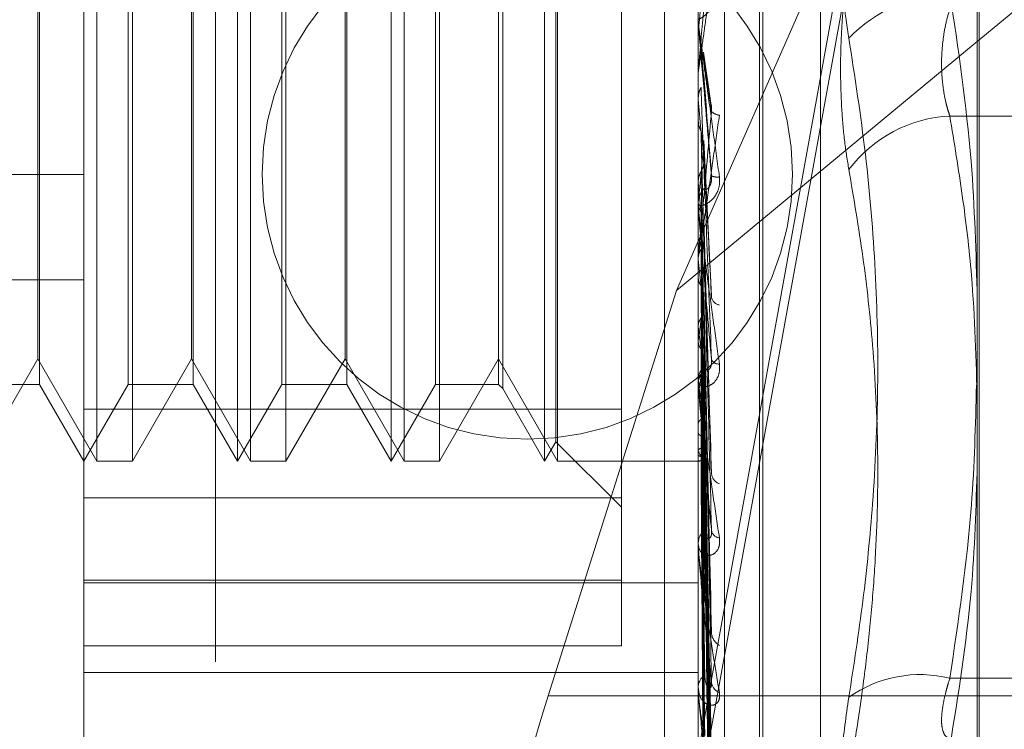
# Model space of a CAD drawing. Units: inches. Extents: x 0 to 23.4, y 0 to 16.5.
# Drawn here: x 11.6 to 11.7, y 9.8 to 9.9 of the extents above; entities that cross this region are included whole.
import ezdxf

# ---------------------------------------------------------------- set-up
doc = ezdxf.new("R2010")
doc.units = ezdxf.units.IN
doc.header["$MEASUREMENT"] = 0
doc.linetypes.add('HIDDEN', pattern=[0.07500000000000001, 0.05, -0.025])

msp = doc.modelspace()

# ---------------------------------------------------------------- linework, layer by layer
at = {"color": 7, "linetype": 'HIDDEN', "lineweight": 0}
for p, q in [((11.660686419, 5.4702532909), (11.660686419, 10.4198059123)), ((11.6711030857, 10.1156129349), (11.6711030857, 9.7222796016)), ((11.6845435476, 9.815551104), (11.6845435476, 9.9431702529)), ((11.651912587, 9.9396819571), (11.651912587, 9.8120628083)), ((11.6736665608, 9.8110030565), (11.6736665608, 9.9386222053)), ((11.6462966553, 9.8107381185), (11.6462966553, 9.9383572674)), ((11.6725433744, 9.9383572674), (11.6725433744, 9.8107381185)), ((11.6751680463, 9.8238865133), (11.6751680463, 9.9122332354)), ((11.6752987352, 9.8236593011), (11.6752987352, 9.9120060232)), ((11.67776512, 9.825432175), (11.67776512, 9.9104603615)), ((11.6643669219, 9.7906625664), (11.685581574, 9.9078036588)), ((11.685581574, 9.9057286979), (11.6643669219, 9.7885876055)), ((11.6692625345, 9.8504805579), (11.6692625345, 9.8892001492)), ((11.6468513137, 9.8482612289), (11.6468513137, 9.8876313076)), ((11.652858335, 9.8482612289), (11.652858335, 9.8876313076)), ((11.6534129935, 9.8482612289), (11.6534129935, 9.8876313076)), ((11.6594200148, 9.8482612289), (11.6594200148, 9.8876313076)), ((11.6599746733, 9.8482612289), (11.6599746733, 9.8876313076)), ((11.6659816946, 9.8482612289), (11.6659816946, 9.8876313076)), ((11.6665363531, 9.8482612289), (11.6665363531, 9.8876313076)), ((11.6664620429, 9.8490932166), (11.6664620429, 9.88679932)), ((11.6716192213, 9.8555587673), (11.6844697524, 9.8848382211)), ((11.6444024615, 9.8843504677), (11.6444024615, 9.8515848389)), ((11.6481908491, 9.8515420688), (11.6481908491, 9.8843504677)), ((11.6509641413, 9.8843504677), (11.6509641413, 9.8515848389)), ((11.6547525288, 9.8515420688), (11.6547525288, 9.8843504677)), ((11.657525821, 9.8843504677), (11.657525821, 9.8515848389)), ((11.6613142086, 9.8515420688), (11.6613142086, 9.8843504677)), ((11.6640131907, 9.8843504677), (11.6640131907, 9.8515848389)), ((11.6641890104, 9.8845262874), (11.6641890104, 9.8514094777)), ((11.6483666687, 9.8693668322), (11.6483666687, 9.8482612289)), ((11.6549283485, 9.8693668322), (11.6549283485, 9.8482612289)), ((11.6614900283, 9.8693668322), (11.6614900283, 9.8482612289)), ((11.6725471198, 9.8665684059), (11.6727804665, 9.8692422429)), ((11.6443281513, 9.8526314743), (11.6443281513, 9.869051455)), ((11.6508898311, 9.8526314743), (11.6508898311, 9.869051455)), ((11.6574515109, 9.8526314743), (11.6574515109, 9.869051455)), ((11.6725433744, 9.8670321339), (11.6725433744, 9.8671385227)), ((11.6725433744, 9.8665257043), (11.6725443112, 9.8665256635)), ((11.6725471198, 9.8665684059), (11.6725443112, 9.8665256635)), ((11.6725471198, 9.8649821077), (11.6725471198, 9.8665684059)), ((11.6844697524, 9.8662081867), (11.6716192213, 9.8555587673)), ((11.6730839827, 9.8635626923), (11.6727700016, 9.8657519186)), ((11.6725433744, 9.8648965482), (11.6725433744, 9.8647904322)), ((11.6725433744, 9.8637778326), (11.6725443112, 9.8637778726)), ((11.6725471198, 9.8637360035), (11.6725443112, 9.8637778726)), ((11.6725471198, 9.8590812451), (11.6725471198, 9.8637360035)), ((11.6725471198, 9.8628770248), (11.6725443112, 9.8628356312)), ((11.6725471198, 9.8624024243), (11.6725471198, 9.8628770248)), ((11.6832970154, 9.8630174772), (11.7040394374, 9.8630174772)), ((11.6731182856, 9.8553154484), (11.6727831688, 9.8619737384)), ((11.5970840568, 9.8605145597), (11.6462966553, 9.8605145597)), ((11.6725471198, 9.8601728779), (11.6725443112, 9.8602122644)), ((11.6725433744, 9.859165083), (11.6725433744, 9.859269133)), ((11.6725471198, 9.8593688594), (11.6725443112, 9.8593303107)), ((11.6725471198, 9.851536522), (11.6725471198, 9.8592597667)), ((11.6725471198, 9.8576139007), (11.6725471198, 9.8592597667)), ((11.6730981395, 9.8479624552), (11.6727775167, 9.8585932244)), ((11.6725433744, 9.8570873427), (11.6725433744, 9.856984644)), ((11.6725471198, 9.8568907029), (11.6725443112, 9.8569261834)), ((11.6725471198, 9.8561707039), (11.6725443112, 9.8561363933)), ((11.5970840568, 9.8560161072), (11.6462966553, 9.8560161072)), ((11.6716192213, 9.8555587673), (11.6661339683, 9.8382307441)), ((11.6730990512, 9.8411364738), (11.6727780168, 9.8554813213)), ((11.6725471198, 9.8540081049), (11.6725443112, 9.8540383968)), ((11.6725471198, 9.853398148), (11.6725443112, 9.8533693155)), ((11.6730996081, 9.8352808455), (11.6727783152, 9.8528219377)), ((11.6418049889, 9.8482612289), (11.6443281513, 9.8526314743)), ((11.6443281513, 9.8526314743), (11.6468513137, 9.8482612289)), ((11.6483666687, 9.8482612289), (11.6508898311, 9.8526314743)), ((11.6508898311, 9.8526314743), (11.6534129935, 9.8482612289)), ((11.6549283485, 9.8482612289), (11.6574515109, 9.8526314743)), ((11.6574515109, 9.8526314743), (11.6599746733, 9.8482612289)), ((11.6614900283, 9.8482612289), (11.6640131907, 9.8526314743)), ((11.6640131907, 9.8526314743), (11.6665363531, 9.8482612289)), ((11.6731016074, 9.8332298569), (11.6727794219, 9.8521450402)), ((11.6416291693, 9.8515420688), (11.6444024615, 9.8515420688)), ((11.6444024615, 9.8515848389), (11.6444024615, 9.8515420688)), ((11.6444024615, 9.8515420688), (11.6462966553, 9.8482612289)), ((11.6462966553, 9.8482612289), (11.6481908491, 9.8515420688)), ((11.6481908491, 9.8515420688), (11.6509641413, 9.8515420688)), ((11.6509641413, 9.8515848389), (11.6509641413, 9.8515420688)), ((11.6509641413, 9.8515420688), (11.652858335, 9.8482612289)), ((11.652858335, 9.8482612289), (11.6547525288, 9.8515420688)), ((11.6547525288, 9.8515420688), (11.657525821, 9.8515420688)), ((11.657525821, 9.8515848389), (11.657525821, 9.8515420688)), ((11.657525821, 9.8515420688), (11.6594200148, 9.8482612289)), ((11.6594200148, 9.8482612289), (11.6613142086, 9.8515420688)), ((11.6613142086, 9.8515420688), (11.6640131907, 9.8515420688)), ((11.6640131907, 9.8515848389), (11.6640131907, 9.8515420688)), ((11.6640131907, 9.8515420688), (11.6641890104, 9.8513662491)), ((11.6725433744, 9.851615407), (11.6725433744, 9.8517133577)), ((11.6725471198, 9.8516292683), (11.6725443112, 9.8516532771)), ((11.6725471198, 9.8445848898), (11.6725471198, 9.8517039914)), ((11.6641890104, 9.8514094777), (11.6641890104, 9.8513662491)), ((11.6641890104, 9.8513662491), (11.6659816946, 9.8482612289)), ((11.6725471198, 9.851151399), (11.6725443112, 9.8511290868)), ((11.6730999715, 9.8306088068), (11.6727785246, 9.8507103348)), ((11.6462966553, 9.8504805579), (11.6692625345, 9.8504805579)), ((11.6692625345, 9.8504805579), (11.6692625345, 9.8431687263)), ((11.6725471198, 9.8498401707), (11.6725443112, 9.8498570284)), ((11.6731012909, 9.8290879008), (11.6727792491, 9.8502086551)), ((11.6725433744, 9.849670607), (11.6725433744, 9.8495750374)), ((11.6725471198, 9.8495116604), (11.6725443112, 9.8494966749)), ((11.6659816946, 9.8482612289), (11.6664620429, 9.8490932166)), ((11.6664620429, 9.8490932166), (11.6692625345, 9.846292725)), ((11.6731002719, 9.8272861234), (11.67277869, 9.8492224395)), ((11.6725471198, 9.8487054746), (11.6725443112, 9.848714572)), ((11.6731010227, 9.8263510561), (11.6727791023, 9.8489140181)), ((11.6468513137, 9.8482612289), (11.6483666687, 9.8482612289)), ((11.6534129935, 9.8482612289), (11.6549283485, 9.8482612289)), ((11.6599746733, 9.8482612289), (11.6614900283, 9.8482612289)), ((11.6665363531, 9.8482612289), (11.6725433744, 9.8482612289)), ((11.6725433744, 9.8482611832), (11.672585784, 9.8482612746)), ((11.6725471198, 9.8485381965), (11.6725443112, 9.8485310793)), ((11.6725471198, 9.8482661909), (11.6725443112, 9.8482671992)), ((11.6731005322, 9.825433602), (11.6727788332, 9.8484118525)), ((11.6731007763, 9.8251181171), (11.6727789672, 9.8483077957)), ((11.6692625345, 9.8466923873), (11.6462966553, 9.8466923873)), ((11.6725433744, 9.8446559708), (11.6725433744, 9.844744282)), ((11.6725471198, 9.8384775987), (11.6725471198, 9.8447349157)), ((11.6462966553, 9.8431687263), (11.6692625345, 9.8431687263)), ((11.6692625345, 9.8431687263), (11.6692625345, 9.8403672363)), ((11.6462966553, 9.8430549615), (11.6725433744, 9.8430549615)), ((11.6725433744, 9.8429144014), (11.6725433744, 9.8428294151)), ((11.6692625345, 9.8403672363), (11.6462966553, 9.8403672363)), ((11.6462966553, 9.8392194389), (11.6725433744, 9.8392194389)), ((11.6832970154, 9.8389766337), (11.7040394374, 9.8389766337)), ((11.6725433744, 9.8385383067), (11.6725433744, 9.8386137866)), ((11.6725471198, 9.833435382), (11.6725471198, 9.8386044203)), ((11.6844697524, 9.8382307441), (11.6661339683, 9.8382307441)), ((11.6725433744, 9.8370629127), (11.6725433744, 9.8369915812))]:
    msp.add_line(p, q, dxfattribs=at)
at = {"color": 7, "linetype": 'Continuous', "lineweight": 15}
for p, q in [((11.6844697524, 10.4198059123), (11.6844697524, 5.4702532909)), ((11.6965768711, 9.8762415296), (11.6844697524, 9.8662081867))]:
    msp.add_line(p, q, dxfattribs=at)
at = {"color": 8, "linetype": 'Continuous', "lineweight": 15}
msp.add_line((11.6958577041, 9.8382307441), (11.6844697524, 9.8382307441), dxfattribs=at)
at = {"color": 7, "linetype": 'HIDDEN', "lineweight": 0}
msp.add_circle((11.6652435378, 9.8605296016), 0.011333333333333, dxfattribs=at)
for centre, radius, start, end in [((11.6836503592, 9.8617358129), 0.0065675582354126, 93.0840822205, 135.3161301826), ((11.6735271088, 9.867032134), 0.0009837344112089, 180.0000019885, 185.0013159509), ((12.6117956193, 9.9478322053), 0.9430057873304571, 185.1163705426, 185.2729627374), ((11.6734697461, 9.8635218212), 0.0004645705155151, 219.8954563328, 267.4769409458), ((11.683581581, 9.8572664625), 0.0057580507120655, 92.8327385634, 143.0356508102), ((11.2622235101, 9.8992162412), 0.4122539005604648, 354.4532802679, 354.799583757), ((11.6733535375, 9.8610079727), 0.00059920348226, 246.3659006036, 279.1957597796), ((11.6734963614, 9.8592674097), 0.0009529885060817, 135.1211085027, 179.8963916566), ((12.0759282511, 9.8985465554), 0.4052022657776913, 185.4341985176, 185.772134598), ((11.6734836421, 9.859165086), 0.0009402676614994, 180.0001807393, 185.1156856766), ((11.8691123382, 9.8776223838), 0.1976554771917148, 186.0207118235, 186.6344532495), ((11.5574535434, 9.8682772989), 0.1160513699064712, 352.6337307754, 353.5946636458), ((11.6735408105, 9.8553783178), 0.0004505690732468, 198.4176830581, 258.2810762496), ((11.7632416135, 9.8651803919), 0.0913800370979607, 187.0226550138, 188.1322056093), ((11.6734163177, 9.8517068471), 0.0008729676060559, 132.989358297, 179.5726867104), ((11.6209983474, 9.8597152894), 0.0522552978959583, 350.5674977078, 352.2836243675), ((11.6734207928, 9.8527650831), 0.000350734703029, 208.7588008695, 274.6612541976), ((11.6733762129, 9.8516154178), 0.0008328384916055, 180.0007465547, 185.4358546563), ((11.7075439975, 9.8570307317), 0.0354112588489216, 188.7738737223, 190.9755794773), ((11.6735618484, 9.8490579937), 0.0010742177756923, 199.1573436791, 223.3314486823), ((11.6725738472, 9.8484982524), 0.0002335955919738, 263.4299715599, 332.1921281879), ((11.6736524552, 9.847793516), 0.0005459597283702, 189.0688824254, 248.1538501893), ((11.6732987775, 9.8447294533), 0.000755548566582, 129.2171032657, 178.8754146347), ((11.6735072281, 9.8453749931), 0.0004033067309588, 192.3937839872, 261.7411733918), ((11.6732202121, 9.8446559953), 0.0006768376450837, 180.002069833, 186.0303647441), ((11.6737815266, 9.8409654382), 0.0006704658558255, 184.7051715564, 240.2957314393), ((11.6731605798, 9.8385860035), 0.0006178303774574, 123.3336212031, 177.422610235), ((11.6820223813, 9.8338683758), 0.0052648827833689, 75.9894158978, 125.2891561592), ((11.6730379889, 9.8385383523), 0.0004946144501284, 180.0052821475, 187.0554787814), ((11.6736235917, 9.8388485258), 0.0005126269587828, 185.4946694762, 250.1227148158)]:
    msp.add_arc(centre, radius, start, end, dxfattribs=at)
msp.add_ellipse((11.6685103411, 9.8372837014), major_axis=(0.004109722096913515, 0.013101126090735), ratio=0.185799631, start_param=1.556786941717284, end_param=3.127583268514948, dxfattribs=at)
for points, knots in [([(11.67898084190772, 9.875163654622884), (11.67891737205583, 9.87477488531976), (11.67878862915505, 9.873986301664264), (11.67867366975592, 9.872667238195964), (11.67861905168559, 9.871275715609151), (11.67863213740531, 9.86987034321353), (11.67871144322836, 9.86847322939701), (11.67883243622997, 9.86729941034093), (11.67893979526014, 9.866615546359402), (11.67898084190772, 9.866354084200166)], [0, 0, 0, 0, 0.1495103293178501, 0.3032682906825189, 0.4528101939445509, 0.6068134906951035, 0.7543444163141062, 0.9060783414917084, 0.9999999999999999, 0.9999999999999999, 0.9999999999999999, 0.9999999999999999]), ([(11.67254337441769, 9.864896548171266), (11.67254370740285, 9.864896657786893), (11.67254442656185, 9.864896894527373), (11.67255142251876, 9.864938157658335), (11.67257575956943, 9.86509576396302), (11.67265514402196, 9.865640106875869), (11.67278884189198, 9.86658213079115), (11.67298162700683, 9.86795925050458), (11.67320310203519, 9.869558277228467), (11.67336700613957, 9.870754418177965), (11.67344929507273, 9.87135494714588)], [0, 0, 0, 0, 0.0132025401063535, 0.028513960675389, 0.0541642800104241, 0.133565611935904, 0.3075826695222662, 0.4871063898413869, 0.7424990169520459, 1, 1, 1, 1]), ([(11.67311332020298, 9.87138241804677), (11.67301093216628, 9.870211905549667), (11.67283914732593, 9.868248040347112), (11.67265296560796, 9.866143037468127), (11.67256894061717, 9.865210048510649), (11.67255256951794, 9.865034034127419), (11.67254784609806, 9.864985741758122), (11.67254734274455, 9.864983223249094), (11.67254711979358, 9.864982107722891)], [0, 0, 0, 0, 0.5273188798746725, 0.8847263069788589, 0.9590362595989791, 0.9800473728137398, 0.9911623590799269, 1, 1, 1, 1]), ([(11.67898084190772, 9.86072888190909), (11.67891737205583, 9.861117651212213), (11.67878862915505, 9.861906234867716), (11.67867366975592, 9.863225298335992), (11.67861905168559, 9.864616820922809), (11.67863213740529, 9.866022193318436), (11.67871144322836, 9.867419307134945), (11.67883243622995, 9.868593126191044), (11.67893979526013, 9.869276990172555), (11.67898084190771, 9.869538452331787)], [0, 0, 0, 0, 0.1495103293164782, 0.3032682906819476, 0.452810193943629, 0.6068134906950753, 0.7543444163145848, 0.9060783414915468, 0.9999999999999999, 0.9999999999999999, 0.9999999999999999, 0.9999999999999999]), ([(11.67344929507274, 9.868689578215825), (11.67345661398734, 9.868564937759816), (11.67346487552934, 9.868424244444096), (11.67341888747646, 9.868168791965843), (11.67336430274454, 9.86801302478049), (11.67323405595752, 9.867761389589282), (11.67304556367635, 9.867514122799816), (11.67278818208895, 9.867287871119066), (11.67258497548696, 9.86715400961294), (11.67255741996909, 9.867143751447447), (11.67254337441769, 9.86713852267289)], [0, 0, 0, 0, 0.1194461009565266, 0.1348299623689507, 0.2536738278719897, 0.2817546550342617, 0.4371652095547947, 0.6109336935286724, 0.8016857882182127, 0.9999999999999999, 0.9999999999999999, 0.9999999999999999, 0.9999999999999999]), ([(11.68329701536278, 9.868293859079639), (11.68365206181598, 9.865893913127218), (11.68429640452264, 9.86153846144787), (11.68441603901327, 9.857146773375023), (11.68446975237041, 9.855174998273476)], [0, 0, 0, 0, 0.5510211406541595, 1, 1, 1, 1]), ([(11.68329701536276, 9.863017477236003), (11.68326468189872, 9.863114771882268), (11.68319978922712, 9.863310040459751), (11.68309689273625, 9.863712121637365), (11.68300077315386, 9.864239424735986), (11.68294178840867, 9.864903644262576), (11.68294020373846, 9.865600438291343), (11.68299992247014, 9.866294802124193), (11.68311507370905, 9.866975512876687), (11.68323580914371, 9.867389041303895), (11.68329701536276, 9.867598677452326)], [0, 0, 0, 0, 0.0740116536067138, 0.148540036597939, 0.2854592925042988, 0.4261722876871202, 0.567588056595689, 0.7134191418809326, 0.8547192808083599, 1, 1, 1, 1]), ([(11.67254337441769, 9.867032133926726), (11.67254370740285, 9.867029051223366), (11.67254442656185, 9.867022393407394), (11.67255142251876, 9.866969646585273), (11.67257575956943, 9.866790115618949), (11.67265514402197, 9.866211390614204), (11.67278884189197, 9.865237850005483), (11.67298162700684, 9.8638322783925), (11.67320310203517, 9.862215448409213), (11.67336700613956, 9.861017770624404), (11.67344929507272, 9.860416470080091)], [0, 0, 0, 0, 0.0132025401082664, 0.0285139606781819, 0.0541642800174646, 0.133565611941448, 0.3075826695271509, 0.4871063898446987, 0.7424990169541977, 1, 1, 1, 1]), ([(11.67311332020297, 9.860459027784566), (11.67301093216628, 9.861627980931218), (11.67283914732594, 9.86358922988311), (11.67265296560797, 9.865722310408266), (11.67256894061717, 9.866690398243218), (11.67255256951795, 9.866880851865897), (11.67254784609806, 9.866936594993744), (11.67254734274455, 9.866943371724203), (11.67254711979359, 9.866946373349496)], [0, 0, 0, 0, 0.5273188798738929, 0.8847263069760871, 0.9590362595974803, 0.9800473728126966, 0.9911623590772666, 1, 1, 1, 1]), ([(11.6725433744177, 9.865996611913545), (11.67254337446361, 9.86600159585778), (11.67254337477467, 9.86603535956529), (11.67254339182761, 9.86618418022981), (11.67254347372337, 9.866348233683873), (11.67254358168469, 9.866483186506853), (11.67254359799625, 9.866503576129901)], [0, 0, 0, 0, 0.0294261414250246, 0.199347261046088, 0.8790317447312214, 1, 1, 1, 1]), ([(11.67898084190772, 9.838165820245225), (11.67919301972321, 9.839539768435667), (11.67961771332437, 9.842289853327639), (11.68005284017155, 9.846708740857004), (11.68026645570725, 9.851414735294645), (11.68015746940168, 9.856404615498299), (11.67974479459016, 9.861393521379785), (11.67923572562288, 9.864699051486742), (11.67898084190772, 9.866354084200166)], [0, 0, 0, 0, 0.1460701271531052, 0.292372923991383, 0.4678607677314165, 0.6439417425228389, 0.8217266081559524, 1, 1, 1, 1]), ([(11.6726638208311, 9.866054548335345), (11.67266838339569, 9.865995200224036), (11.67269119622374, 9.865698459601747), (11.67274306145137, 9.865043586248989), (11.67279161799753, 9.864460863415918), (11.67282107386094, 9.864107366193856)], [0, 0, 0, 0, 0.0895371415807711, 0.4476858070868632, 1, 1, 1, 1]), ([(11.67276728775177, 9.865751573373908), (11.67277425671344, 9.86570948341082), (11.67278797241874, 9.865626645599791), (11.67278294127763, 9.865542935077025), (11.67278046646365, 9.865501757942928)], [0, 0, 0, 0, 0.5081008607483992, 1, 1, 1, 1]), ([(11.67278046646365, 9.865501757942928), (11.67278958931362, 9.865434285340262), (11.6728352036269, 9.865096921857994), (11.67294483948991, 9.864322437605878), (11.67304821045316, 9.86364840216761), (11.67311332020299, 9.863223850848938)], [0, 0, 0, 0, 0.0846963374232614, 0.4234822757473816, 1, 1, 1, 1]), ([(11.67278046646363, 9.864789175477283), (11.67278958931361, 9.864670048954093), (11.67283520362691, 9.864074415510228), (11.67294483948991, 9.862646005262889), (11.67304821045315, 9.861304190141082), (11.67311332020297, 9.860459027784563)], [0, 0, 0, 0, 0.0846963374240199, 0.4234822757477962, 1, 1, 1, 1]), ([(11.67254359799623, 9.863798772218596), (11.67255422117122, 9.86390044770819), (11.6725703498818, 9.864054817239602), (11.67264003411653, 9.86419363635395), (11.67266382083108, 9.864241022260675)], [0, 0, 0, 0, 0.6586499852880433, 1, 1, 1, 1]), ([(11.67266382083108, 9.864241022260675), (11.67266838339568, 9.86411386465712), (11.67269119622375, 9.863478076498494), (11.67274306145138, 9.862050071916165), (11.67279161799752, 9.860736624976854), (11.67282107386093, 9.859939848502657)], [0, 0, 0, 0, 0.0895371415820769, 0.4476858070872593, 1, 1, 1, 1]), ([(11.67254359799623, 9.863798772218596), (11.6725435593391, 9.863661712156787), (11.67254343102636, 9.8632067752951), (11.67254339787452, 9.862752465322991), (11.67254337471042, 9.862435026547969)], [0, 0, 0, 0, 0.3012727113348355, 1, 1, 1, 1]), ([(11.6730811306888, 9.86356187626325), (11.67308662024889, 9.863543609637697), (11.67310715652949, 9.863475274736214), (11.67312016376675, 9.863353302350873), (11.67311525455676, 9.863260440703277), (11.67311332020299, 9.863223850848938)], [0, 0, 0, 0, 0.1810530446540316, 0.6773140410103898, 1, 1, 1, 1]), ([(11.67254337441768, 9.857087342675682), (11.67254370740284, 9.857081530071477), (11.67254442656185, 9.85706897639875), (11.67255142251875, 9.857086258473712), (11.67257575956941, 9.857195945012903), (11.67265514402196, 9.85765709079407), (11.67278884189198, 9.858510850658279), (11.67298162700682, 9.8597940229523), (11.67320310203519, 9.86131429242805), (11.67336700613958, 9.862474974411972), (11.67344929507274, 9.86305770101637)], [0, 0, 0, 0, 0.0132025401107636, 0.0285139606783315, 0.0541642800183963, 0.133565611939394, 0.3075826695270933, 0.4871063898449124, 0.7424990169548609, 1, 1, 1, 1]), ([(11.67311332020299, 9.863223850848938), (11.67301093216629, 9.862081938801616), (11.67283914732594, 9.860166058928785), (11.67265296560795, 9.85817397412303), (11.67256894061716, 9.857336136419056), (11.67255256951794, 9.857193637355568), (11.67254784609805, 9.857161487097068), (11.67254734274455, 9.857167514685226), (11.67254711979358, 9.857170184492029)], [0, 0, 0, 0, 0.5273188798735933, 0.8847263069719015, 0.9590362595938514, 0.9800473728089434, 0.9911623590749793, 1, 1, 1, 1]), ([(11.68446975237041, 9.85076446961083), (11.68442037736851, 9.852579971333952), (11.684339964869, 9.855536711096768), (11.68385318800106, 9.859619513602876), (11.6834825669917, 9.86188384058472), (11.68329701536276, 9.863017477236003)], [0, 0, 0, 0, 0.4427025472599901, 0.7209886985589664, 1, 1, 1, 1]), ([(11.67254359799625, 9.86281374611943), (11.67254355933912, 9.862641528833377), (11.67254343102636, 9.862069896291002), (11.67254339787452, 9.861497645227876), (11.67254337471042, 9.86109779779423)], [0, 0, 0, 0, 0.3012727115554387, 1, 1, 1, 1]), ([(11.67254359799625, 9.86281374611943), (11.67255422117124, 9.862713691954722), (11.67257034988182, 9.862561784011284), (11.67264003411655, 9.862426632175966), (11.6726638208311, 9.862380498094993)], [0, 0, 0, 0, 0.658649985292129, 1, 1, 1, 1]), ([(11.6726638208311, 9.862380498094993), (11.6726683833957, 9.862198553864296), (11.67269119622374, 9.861288832509247), (11.67274306145134, 9.859264458794138), (11.67279161799751, 9.857434387998001), (11.67282107386094, 9.856324211931625)], [0, 0, 0, 0, 0.0895371415790353, 0.4476858070869187, 1, 1, 1, 1]), ([(11.67278258870462, 9.861973665699653), (11.67278285118635, 9.861971735973729), (11.67278844287554, 9.86193062672182), (11.6727843588138, 9.861889151874083), (11.67278046646365, 9.861849623913852)], [0, 0, 0, 0, 0.046941402095844, 1, 1, 1, 1]), ([(11.67278046646365, 9.861849623913852), (11.67278958931363, 9.861659860333166), (11.6728352036269, 9.860711041110905), (11.67294483948987, 9.858491852640954), (11.67304821045314, 9.856494209549187), (11.67311332020299, 9.85523596412068)], [0, 0, 0, 0, 0.0846963374228964, 0.4234822757473045, 1, 1, 1, 1]), ([(11.67266382083109, 9.860649091244424), (11.6726816818757, 9.860682572020336), (11.67274857266243, 9.860807959728016), (11.67278953555684, 9.86098851181835), (11.67278241324073, 9.861130498391582), (11.67278046646364, 9.861169308268074)], [0, 0, 0, 0, 0.2093091832052042, 0.7838766564684826, 1, 1, 1, 1]), ([(11.67278046646364, 9.861169308268073), (11.67278958931361, 9.860930229735096), (11.67283520362688, 9.859734835408641), (11.67294483948993, 9.856891331708999), (11.67304821045317, 9.854256147015313), (11.67311332020299, 9.852596336457674)], [0, 0, 0, 0, 0.0846963374238651, 0.4234822757472533, 1, 1, 1, 1]), ([(11.67344929507272, 9.860416470080091), (11.67345661398732, 9.860292524995792), (11.67346487552932, 9.860152616611032), (11.67341888747644, 9.859908985656338), (11.67336430274452, 9.859765170487258), (11.67323405595751, 9.859542874278937), (11.67304556367633, 9.85934067188205), (11.67278818208894, 9.859198189852352), (11.67258497548694, 9.859169088796726), (11.67255741996908, 9.859235355627213), (11.67254337441768, 9.859269133042625)], [0, 0, 0, 0, 0.1194461009608067, 0.1348299623660102, 0.2536738278640533, 0.2817546550288241, 0.4371652095491661, 0.6109336935219908, 0.8016857882066867, 1, 1, 1, 1]), ([(11.67254359799624, 9.860231419850782), (11.67255422117123, 9.860327259441716), (11.67257034988181, 9.8604727685787), (11.67264003411654, 9.860604220223527), (11.67266382083109, 9.860649091244422)], [0, 0, 0, 0, 0.6586499852799398, 1, 1, 1, 1]), ([(11.67266382083109, 9.860649091244422), (11.67266838339568, 9.860402408038608), (11.67269119622372, 9.859168991736276), (11.6727430614514, 9.856406495351779), (11.67279161799754, 9.853878788750393), (11.67282107386095, 9.852345405791874)], [0, 0, 0, 0, 0.0895371415807094, 0.4476858070874621, 1, 1, 1, 1]), ([(11.67282107386097, 9.8599398485027), (11.67283752494617, 9.85990391822831), (11.67285992366737, 9.859854997917656), (11.67297317703996, 9.85992919891193), (11.67304753038324, 9.860031142605113), (11.67310057063607, 9.860181535315473), (11.67312054417445, 9.860326064963505), (11.67311536208013, 9.860421445445358), (11.67311332020297, 9.86045902778455)], [0, 0, 0, 0, 0.4235571565882517, 0.5766877106322787, 0.7311347586986057, 0.8323151788391084, 0.9339279095266764, 1, 1, 1, 1]), ([(11.67898084190772, 9.86072888190909), (11.67919304773937, 9.859485253163996), (11.67961771368226, 9.856996505472454), (11.6800530669326, 9.852977854387175), (11.6802659452894, 9.848670261052575), (11.68017757299156, 9.844841013422412), (11.67994817033235, 9.841761565972575), (11.67969801712023, 9.839442383669407), (11.67938013288968, 9.837119699672705), (11.67911399474816, 9.835574366342046), (11.67898084190771, 9.834801213267381)], [0, 0, 0, 0, 0.1460946879313805, 0.2923644365498033, 0.4679208742385975, 0.6442753458644541, 0.732787011233755, 0.8217805449322919, 0.9108341760856794, 1, 1, 1, 1]), ([(11.67254359799624, 9.860231419850782), (11.67254355933911, 9.859975395288744), (11.67254343102635, 9.859125585291679), (11.67254339787451, 9.858276365530156), (11.67254337471042, 9.857682992508808)], [0, 0, 0, 0, 0.3012727114548359, 1, 1, 1, 1]), ([(11.67254337441768, 9.859165082993037), (11.67254370740283, 9.859156164538442), (11.67254442656184, 9.859136903058333), (11.67255142251874, 9.859062721576102), (11.67257575956941, 9.85884440269641), (11.67265514402195, 9.858212900483585), (11.67278884189195, 9.85720298166776), (11.67298162700683, 9.855778835866547), (11.67320310203518, 9.854170354779034), (11.67336700613958, 9.85300205808159), (11.67344929507274, 9.852415508469495)], [0, 0, 0, 0, 0.0132025401103635, 0.0285139606807987, 0.0541642800161936, 0.1335656119386295, 0.3075826695235593, 0.4871063898432644, 0.7424990169510919, 1, 1, 1, 1]), ([(11.67254359799625, 9.859309418832016), (11.67255422117124, 9.859216436068953), (11.67257034988181, 9.859075264331103), (11.67264003411655, 9.858950274552791), (11.6726638208311, 9.858907609290124)], [0, 0, 0, 0, 0.6586499853053571, 1, 1, 1, 1]), ([(11.67311332020299, 9.852596336457674), (11.67301093216629, 9.853730522233489), (11.67283914732594, 9.855633439104391), (11.67265296560795, 9.85776464306581), (11.67256894061716, 9.858776388731725), (11.67255256951793, 9.858990431356526), (11.67254784609804, 9.859059498642878), (11.67254734274454, 9.859074569695451), (11.67254711979357, 9.859081245134716)], [0, 0, 0, 0, 0.5273188798736309, 0.884726306973286, 0.9590362595944228, 0.9800473728100328, 0.9911623590721949, 1, 1, 1, 1]), ([(11.6726638208311, 9.858907609290124), (11.6726683833957, 9.858609644878573), (11.67269119622373, 9.85711982249075), (11.67274306145136, 9.853799114553789), (11.67279161799752, 9.850787839321374), (11.67282107386094, 9.848961109066263)], [0, 0, 0, 0, 0.0895371415814501, 0.4476858070872005, 1, 1, 1, 1]), ([(11.67277387782482, 9.858592792213392), (11.67277774586659, 9.858570797060269), (11.6727879625833, 9.858512700932774), (11.67278333934634, 9.858454194459714), (11.67278046646365, 9.858417838496317)], [0, 0, 0, 0, 0.3785992985669916, 1, 1, 1, 1]), ([(11.67278046646365, 9.858417838496317), (11.67278958931363, 9.85811264248784), (11.67283520362689, 9.856586660324394), (11.67294483948989, 9.853002974889973), (11.67304821045316, 9.849753924170846), (11.673113320203, 9.847707460900615)], [0, 0, 0, 0, 0.0846963374244397, 0.4234822757485568, 1, 1, 1, 1]), ([(11.67278046646364, 9.857794378050402), (11.67278958931361, 9.857443988428722), (11.67283520362688, 9.855692037885179), (11.67294483948992, 9.851536212365612), (11.67304821045317, 9.847702900540806), (11.673113320203, 9.845288431660212)], [0, 0, 0, 0, 0.084696337424207, 0.4234822757483566, 1, 1, 1, 1]), ([(11.67254359799625, 9.856942902205557), (11.67255422117123, 9.857029442005297), (11.67257034988182, 9.857160831668505), (11.67264003411655, 9.857280164838885), (11.67266382083109, 9.857320899218347)], [0, 0, 0, 0, 0.6586499852801152, 1, 1, 1, 1]), ([(11.67266382083109, 9.857320899218347), (11.67266838339569, 9.856963606184058), (11.67269119622372, 9.8551771406168), (11.67274306145138, 9.851179996247119), (11.67279161799754, 9.847529387886096), (11.67282107386095, 9.84531481889856)], [0, 0, 0, 0, 0.0895371415799861, 0.4476858070867676, 0.9999999999999999, 0.9999999999999999, 0.9999999999999999, 0.9999999999999999]), ([(11.67254359799625, 9.856942902205557), (11.67254355933911, 9.856577166538008), (11.67254343102635, 9.855363197752569), (11.67254339787451, 9.854149761216098), (11.67254337471041, 9.853301899995085)], [0, 0, 0, 0, 0.3012727114040561, 1, 1, 1, 1]), ([(11.67254359799625, 9.856117249786221), (11.67254355933911, 9.855722045206843), (11.67254343102634, 9.854410261682467), (11.6725433978745, 9.853097966499668), (11.67254337471041, 9.852181030044965)], [0, 0, 0, 0, 0.301272711567041, 1, 1, 1, 1]), ([(11.67254359799625, 9.856117249786221), (11.67254707637804, 9.856076618855905), (11.6725541215323, 9.855994324504849), (11.67259429810093, 9.855873607926739), (11.67264049054837, 9.855799055263567), (11.6726638208311, 9.855761401170614)], [0, 0, 0, 0, 0.3255400288637109, 0.6593524984253845, 1, 1, 1, 1]), ([(11.6726638208311, 9.855761401170618), (11.67266838339569, 9.855358185788383), (11.6726911962237, 9.853342108430539), (11.6727430614514, 9.848845085308746), (11.67279161799754, 9.844761440972697), (11.67282107386095, 9.842284179319739)], [0, 0, 0, 0, 0.0895371415797566, 0.4476858070873714, 1, 1, 1, 1]), ([(11.67276870276997, 9.855479689115674), (11.67277457201573, 9.855461863942867), (11.67279075212948, 9.855412724183596), (11.67278446986917, 9.85536246396328), (11.67278046646365, 9.855330435356747)], [0, 0, 0, 0, 0.3627444063546763, 1, 1, 1, 1]), ([(11.67278046646365, 9.855330435356747), (11.67278958931362, 9.8549208374994), (11.67283520362686, 9.85287284536601), (11.67294483948993, 9.848054186695974), (11.67304821045317, 9.843671157507792), (11.673113320203, 9.840910440910429)], [0, 0, 0, 0, 0.0846963374237763, 0.4234822757474487, 1, 1, 1, 1]), ([(11.67266382083109, 9.854376735713757), (11.67268168187571, 9.854402986496078), (11.67274857266244, 9.854501297402262), (11.67278953555685, 9.854643350601142), (11.67278241324074, 9.854755664338722), (11.67278046646364, 9.854786363595599)], [0, 0, 0, 0, 0.2093091832075095, 0.7838766564177043, 0.9999999999999999, 0.9999999999999999, 0.9999999999999999, 0.9999999999999999]), ([(11.67278046646364, 9.854786363595599), (11.67278958931362, 9.854337326879076), (11.67283520362689, 9.852092140175728), (11.67294483948992, 9.846774195198496), (11.67304821045317, 9.841881302119472), (11.67311332020299, 9.838799440112068)], [0, 0, 0, 0, 0.08469633742385, 0.4234822757472202, 1, 1, 1, 1]), ([(11.67254359799624, 9.854052074878732), (11.67254355933911, 9.85358984674562), (11.67254343102636, 9.852055595167373), (11.67254339787451, 9.850521798614624), (11.67254337471041, 9.849450093108224)], [0, 0, 0, 0, 0.3012727115077111, 1, 1, 1, 1]), ([(11.67254359799624, 9.854052074878732), (11.67254707637803, 9.854088389592192), (11.6725541215323, 9.854161941828258), (11.67259429810092, 9.854272191637767), (11.67264049054837, 9.854341653045914), (11.67266382083109, 9.854376735713757)], [0, 0, 0, 0, 0.3255400288359379, 0.6593524984274455, 1, 1, 1, 1]), ([(11.67266382083109, 9.854376735713755), (11.67266838339569, 9.853921746352169), (11.67269119622372, 9.85164679904023), (11.67274306145138, 9.846559473897253), (11.67279161799753, 9.841917906274372), (11.67282107386094, 9.839102191551053)], [0, 0, 0, 0, 0.0895371415804694, 0.447685807086435, 0.9999999999999999, 0.9999999999999999, 0.9999999999999999, 0.9999999999999999]), ([(11.67254359799625, 9.853352612288505), (11.67254355933911, 9.852865419169015), (11.67254343102634, 9.851248302513257), (11.6725433978745, 9.849630756522753), (11.6725433747104, 9.848500532998582)], [0, 0, 0, 0, 0.3012727113748638, 1, 1, 1, 1]), ([(11.67254359799625, 9.853352612288505), (11.67255422117124, 9.85328347720557), (11.67257034988182, 9.853178512376779), (11.67264003411655, 9.853086868525335), (11.67266382083111, 9.853055585895293)], [0, 0, 0, 0, 0.658649985273751, 1, 1, 1, 1]), ([(11.67266382083111, 9.853055585895293), (11.67266838339569, 9.852561692796872), (11.67269119622369, 9.850092226757635), (11.67274306145141, 9.844581422583333), (11.67279161799754, 9.839573002689843), (11.67282107386094, 9.836534744329644)], [0, 0, 0, 0, 0.0895371415793965, 0.4476858070861897, 0.9999999999999999, 0.9999999999999999, 0.9999999999999999, 0.9999999999999999]), ([(11.67276925999453, 9.852820585419993), (11.67277488273986, 9.852806386270071), (11.67279077382009, 9.852766256437148), (11.67278451240227, 9.8527254008999), (11.67278046646366, 9.852699001288734)], [0, 0, 0, 0, 0.3538302775274985, 1, 1, 1, 1]), ([(11.67344929507274, 9.852415508469495), (11.67345661398734, 9.852296738455188), (11.67346487552935, 9.85216267165493), (11.67341888747645, 9.851939667681288), (11.67336430274455, 9.851813002383322), (11.67323405595752, 9.851628079522197), (11.67304556367634, 9.851478249639197), (11.67278818208897, 9.851424686932416), (11.67258497548696, 9.851501398115234), (11.6725574199691, 9.851641794885813), (11.6725433744177, 9.851713357687402)], [0, 0, 0, 0, 0.1194461009586259, 0.1348299623645196, 0.253673827871458, 0.2817546550328714, 0.4371652095487092, 0.6109336935326108, 0.8016857882156897, 0.9999999999999999, 0.9999999999999999, 0.9999999999999999, 0.9999999999999999]), ([(11.67278046646366, 9.852699001288734), (11.67278958931363, 9.852199805516285), (11.67283520362686, 9.84970382318468), (11.67294483948994, 9.843824350158258), (11.67304821045317, 9.838465756595737), (11.67311332020299, 9.835090566162043)], [0, 0, 0, 0, 0.0846963374231223, 0.4234822757484223, 1, 1, 1, 1]), ([(11.67282107386098, 9.85234540579192), (11.67283752494619, 9.852264485717336), (11.67285992366739, 9.852154310238463), (11.67297317703998, 9.85215198654997), (11.67304753038327, 9.852213909434004), (11.67310057063609, 9.852336852307905), (11.67312054417447, 9.852467444178), (11.67311536208015, 9.852559904669162), (11.67311332020299, 9.852596336457653)], [0, 0, 0, 0, 0.4235571565873327, 0.5766877106379877, 0.7311347586940937, 0.8323151788423009, 0.9339279095244651, 1, 1, 1, 1]), ([(11.67254359799625, 9.851663419901893), (11.67255422117124, 9.851722425962326), (11.67257034988182, 9.851812012331033), (11.67264003411655, 9.851894763394103), (11.6726638208311, 9.8519230104707)], [0, 0, 0, 0, 0.6586499852816922, 1, 1, 1, 1]), ([(11.6726638208311, 9.851923010470705), (11.67268168187571, 9.851944147838198), (11.67274857266243, 9.852023308669544), (11.67278953555685, 9.85213800965465), (11.67278241324074, 9.852229087606485), (11.67278046646365, 9.852253982383381)], [0, 0, 0, 0, 0.2093091832456181, 0.7838766564299513, 1, 1, 1, 1]), ([(11.6726638208311, 9.8519230104707), (11.6726683833957, 9.851386769282811), (11.67269119622373, 9.848705562749348), (11.67274306145139, 9.84271192601864), (11.67279161799754, 9.837247157481265), (11.67282107386094, 9.833932064288533)], [0, 0, 0, 0, 0.0895371415800477, 0.4476858070857665, 1, 1, 1, 1]), ([(11.67278046646365, 9.852253982383381), (11.67278958931362, 9.851722527928922), (11.6728352036269, 9.849065251963088), (11.67294483948993, 9.842777391915282), (11.67304821045317, 9.837001759486265), (11.67311332020299, 9.833363890874745)], [0, 0, 0, 0, 0.0846963374237789, 0.4234822757477371, 1, 1, 1, 1]), ([(11.6725433744177, 9.851615406974283), (11.67254370740285, 9.851600975104624), (11.67254442656186, 9.851569806120432), (11.67255142251876, 9.85147687109021), (11.67257575956944, 9.851227654910224), (11.67265514402198, 9.850566199624689), (11.67278884189197, 9.84955640369904), (11.67298162700684, 9.848165156049424), (11.67320310203519, 9.84662315855508), (11.67336700613958, 9.84552646823161), (11.67344929507275, 9.844975868982953)], [0, 0, 0, 0, 0.0132025401096158, 0.0285139606801199, 0.0541642800160456, 0.133565611940544, 0.3075826695259354, 0.4871063898431368, 0.742499016951715, 1, 1, 1, 1]), ([(11.67254359799625, 9.851663419901893), (11.67254355933912, 9.851121405432277), (11.67254343102636, 9.849322322911016), (11.67254339787452, 9.847523601745896), (11.67254337471042, 9.846266786183646)], [0, 0, 0, 0, 0.3012727116243482, 1, 1, 1, 1]), ([(11.673113320203, 9.845288431660212), (11.6730109321663, 9.846346857636139), (11.67283914732595, 9.848122666052324), (11.67265296560797, 9.85017496618613), (11.67256894061718, 9.851193802558459), (11.67255256951795, 9.851423698127315), (11.67254784609807, 9.851503593300409), (11.67254734274456, 9.85152641396803), (11.67254711979359, 9.85153652195352)], [0, 0, 0, 0, 0.5273188798721211, 0.8847263069751995, 0.9590362595946041, 0.9800473728116071, 0.9911623590759884, 1, 1, 1, 1]), ([(11.68443561935566, 9.851507039293143), (11.68439218724699, 9.849798504263424), (11.68428554269961, 9.845603314334273), (11.68366489675008, 9.841442759172514), (11.68329701536277, 9.838976633668766)], [0, 0, 0, 0, 0.4072604717721381, 1, 1, 1, 1]), ([(11.67254359799627, 9.8511154275412), (11.67254355933913, 9.850553854310315), (11.67254343102636, 9.848689851334292), (11.6725433978745, 9.846825516864428), (11.6725433747104, 9.845522855495497)], [0, 0, 0, 0, 0.3012727115307208, 1, 1, 1, 1]), ([(11.67266382083112, 9.850887958678145), (11.67266838339571, 9.85032123844693), (11.67269119622372, 9.84748763666308), (11.67274306145138, 9.841162226257415), (11.67279161799753, 9.835410048150743), (11.67282107386094, 9.831920603656545)], [0, 0, 0, 0, 0.0895371415803645, 0.4476858070862387, 1, 1, 1, 1]), ([(11.67276965959046, 9.850709288310442), (11.67277510630587, 9.850698855789888), (11.67279079011488, 9.85066881536233), (11.67278454364359, 9.850638457970629), (11.67278046646367, 9.850618643175643)], [0, 0, 0, 0, 0.3472826921047262, 1, 1, 1, 1]), ([(11.67277110104459, 9.850209269489268), (11.67277591823176, 9.850217542795269), (11.67279085435554, 9.850243194927549), (11.67278466180056, 9.85027035848265), (11.67278046646366, 9.850288761268823)], [0, 0, 0, 0, 0.322519231991948, 1, 1, 1, 1]), ([(11.67278046646367, 9.850618643175643), (11.67278958931364, 9.850047891723953), (11.6728352036269, 9.847194130498849), (11.67294483948989, 9.84046634258993), (11.67304821045315, 9.834325858186155), (11.67311332020299, 9.830458182092404)], [0, 0, 0, 0, 0.0846963374234986, 0.4234822757478751, 1, 1, 1, 1]), ([(11.67278046646366, 9.850288761268823), (11.67278958931363, 9.849694097225086), (11.67283520362691, 9.846720772873551), (11.67294483948991, 9.839690257400296), (11.67304821045316, 9.833240632025491), (11.67311332020298, 9.829178238859825)], [0, 0, 0, 0, 0.084696337423545, 0.4234822757480547, 1, 1, 1, 1]), ([(11.67254359799627, 9.849863269489473), (11.6725435601442, 9.849261059567755), (11.67254343444496, 9.847261239703245), (11.67254337563092, 9.845201014860727), (11.67254337446614, 9.843742987491318), (11.67254337441771, 9.84368236525429)], [0, 0, 0, 0, 0.292270927883827, 0.9705738585836643, 1, 1, 1, 1]), ([(11.67254359799627, 9.849863269489473), (11.67255422117125, 9.849905036742866), (11.67257034988183, 9.84996845017082), (11.67264003411656, 9.850028059773722), (11.67266382083111, 9.85004840751255)], [0, 0, 0, 0, 0.658649985308544, 1, 1, 1, 1]), ([(11.67266382083111, 9.85004840751255), (11.67266838339571, 9.849450295652042), (11.67269119622375, 9.846459735686938), (11.67274306145138, 9.839776413016352), (11.67279161799753, 9.83368595453769), (11.67282107386094, 9.829991298980898)], [0, 0, 0, 0, 0.089537141579911, 0.447685807086968, 1, 1, 1, 1]), ([(11.67254359799627, 9.84948655323002), (11.67254355933914, 9.848870896607465), (11.67254343102639, 9.846827377234913), (11.67254339787452, 9.844783636190543), (11.6725433747104, 9.8433556185524)], [0, 0, 0, 0, 0.3012727115899284, 1, 1, 1, 1]), ([(11.67254359799627, 9.84948655323002), (11.67254707637806, 9.849469049085227), (11.67255412153232, 9.849433595990126), (11.67259429810096, 9.849382877635728), (11.67264049054839, 9.849352304631335), (11.67266382083112, 9.849336863214484)], [0, 0, 0, 0, 0.3255400288296548, 0.6593524983554684, 1, 1, 1, 1]), ([(11.67266382083112, 9.849336863214484), (11.67266838339571, 9.84871779859622), (11.67269119622376, 9.845622474819097), (11.67274306145134, 9.838711074994837), (11.67279161799751, 9.832423037378902), (11.67282107386094, 9.82860852436639)], [0, 0, 0, 0, 0.0895371415795811, 0.4476858070866307, 1, 1, 1, 1]), ([(11.6727699802654, 9.849221721074148), (11.67277528617882, 9.849215186957213), (11.67279080365307, 9.849196077525285), (11.67278456917635, 9.849177063265332), (11.67278046646367, 9.849164550580014)], [0, 0, 0, 0, 0.3419315109929443, 1, 1, 1, 1]), ([(11.67278046646367, 9.849164550580014), (11.67278958931364, 9.84854287189362), (11.67283520362692, 9.845434474141054), (11.67294483948986, 9.838101531133836), (11.67304821045314, 9.83140108899398), (11.67311332020299, 9.8271807151313)], [0, 0, 0, 0, 0.0846963374233761, 0.4234822757476809, 1, 1, 1, 1]), ([(11.67254359799627, 9.84871668576763), (11.67254355933914, 9.84807604372953), (11.67254343102638, 9.845949591468182), (11.67254339787453, 9.843823277900835), (11.67254337471043, 9.842337564586874)], [0, 0, 0, 0, 0.3012727112415088, 1, 1, 1, 1]), ([(11.67254359799627, 9.84871668576763), (11.67255422117126, 9.848739704636625), (11.67257034988184, 9.84877465319733), (11.67264003411657, 9.848808966893701), (11.67266382083112, 9.84882067987446)], [0, 0, 0, 0, 0.6586499852777946, 1, 1, 1, 1]), ([(11.67266382083112, 9.84882067987446), (11.67266838339572, 9.848182314662349), (11.67269119622374, 9.844990487894602), (11.6727430614514, 9.837859031978557), (11.67279161799753, 9.831363008596606), (11.67282107386093, 9.827422325153934)], [0, 0, 0, 0, 0.0895371415797289, 0.4476858070871865, 0.9999999999999999, 0.9999999999999999, 0.9999999999999999, 0.9999999999999999]), ([(11.67277080101924, 9.848914320749179), (11.67277574850385, 9.848919278511417), (11.67279084025139, 9.848934401609743), (11.67278463647424, 9.84895074373227), (11.67278046646367, 9.848961728463328)], [0, 0, 0, 0, 0.327827151114389, 1, 1, 1, 1]), ([(11.67278046646367, 9.848961728463328), (11.67278958931364, 9.848325347538239), (11.67283520362691, 9.845143438490028), (11.67294483948993, 9.837624368738293), (11.67304821045316, 9.830733856683112), (11.67311332020298, 9.826393764436782)], [0, 0, 0, 0, 0.0846963374237614, 0.4234822757479003, 1, 1, 1, 1]), ([(11.67254359799627, 9.848265109259485), (11.6725435601442, 9.84760919072221), (11.67254343444496, 9.845431015184031), (11.67254337563092, 9.84318681681449), (11.67254337446613, 9.841598536173343), (11.6725433744177, 9.841532498232283)], [0, 0, 0, 0, 0.2922709278858743, 0.9705738585858433, 1, 1, 1, 1]), ([(11.67254359799627, 9.848524861116555), (11.67254355933914, 9.847877372536747), (11.67254343102637, 9.845728194880431), (11.67254339787452, 9.843578913386082), (11.67254337471041, 9.84207715175511)], [0, 0, 0, 0, 0.3012727114055708, 1, 1, 1, 1]), ([(11.67254359799627, 9.848524861116555), (11.67254707637806, 9.84851674151353), (11.67255412153232, 9.84850029597668), (11.67259429810095, 9.848477815415022), (11.67264049054839, 9.84846488889497), (11.67266382083112, 9.848458360135744)], [0, 0, 0, 0, 0.3255400288576654, 0.6593524984142615, 1, 1, 1, 1]), ([(11.67254359799627, 9.848265109259485), (11.67254707637806, 9.84826666766183), (11.67255412153233, 9.84826982406777), (11.67259429810095, 9.848276393804884), (11.67264049054839, 9.84828158096729), (11.67266382083112, 9.848284200832055)], [0, 0, 0, 0, 0.3255400288748771, 0.6593524984336964, 0.9999999999999999, 0.9999999999999999, 0.9999999999999999, 0.9999999999999999]), ([(11.67266382083112, 9.848458360135744), (11.67266838339572, 9.847809325738675), (11.67269119622374, 9.844564153034339), (11.67274306145137, 9.837316559788645), (11.67279161799751, 9.830719928726193), (11.67282107386092, 9.82671821363424)], [0, 0, 0, 0, 0.0895371415799418, 0.4476858070873961, 0.9999999999999999, 0.9999999999999999, 0.9999999999999999, 0.9999999999999999]), ([(11.67266382083112, 9.848284200832055), (11.67268168187573, 9.848286283826294), (11.67274857266246, 9.84829408477671), (11.67278953555687, 9.848306517904232), (11.67278241324076, 9.848317770628492), (11.67278046646367, 9.848320846390017)], [0, 0, 0, 0, 0.2093091832010322, 0.7838766564324413, 1, 1, 1, 1]), ([(11.67266382083112, 9.84828420083206), (11.67266838339572, 9.847628654450345), (11.67269119622376, 9.844350921815584), (11.67274306145138, 9.837029082051735), (11.67279161799753, 9.830362276976738), (11.67282107386094, 9.826317992215138)], [0, 0, 0, 0, 0.089537141580182, 0.447685807086423, 1, 1, 1, 1]), ([(11.67277026163423, 9.84841147587476), (11.67277544435151, 9.848408888117582), (11.67279081587918, 9.848401213035396), (11.6727845919268, 9.848394035638112), (11.67278046646367, 9.84838927819685)], [0, 0, 0, 0, 0.3371634486950376, 1, 1, 1, 1]), ([(11.67278046646367, 9.84838927819685), (11.67278958931364, 9.847739141363247), (11.67283520362691, 9.844488452676854), (11.6729448394899, 9.83681538623737), (11.67304821045314, 9.829797157798227), (11.67311332020297, 9.825376621474113)], [0, 0, 0, 0, 0.0846963374237087, 0.4234822757482459, 1, 1, 1, 1]), ([(11.67278046646367, 9.848320846390017), (11.67278958931364, 9.847665749048286), (11.67283520362692, 9.844390257786786), (11.67294483948992, 9.836654392528157), (11.67304821045316, 9.829572034851324), (11.67311332020299, 9.82511110576611)], [0, 0, 0, 0, 0.0846963374239106, 0.4234822757476145, 1, 1, 1, 1]), ([(11.68329701536276, 9.83605138570362), (11.68365227777117, 9.838260199526998), (11.68429753926222, 9.842272057993927), (11.68441635372965, 9.846317318562225), (11.68446975237041, 9.848135375071337)], [0, 0, 0, 0, 0.5505712231840519, 1, 1, 1, 1]), ([(11.67309745390691, 9.847962380578048), (11.67310628975032, 9.847907529744077), (11.6731210775925, 9.847815730304058), (11.67311554644827, 9.847738532467579), (11.673113320203, 9.847707460900615)], [0, 0, 0, 0, 0.5975072828343969, 1, 1, 1, 1]), ([(11.67282107386099, 9.845314818898611), (11.67283752494619, 9.845191833686133), (11.6728599236674, 9.845024385067866), (11.67297317703998, 9.844945620680845), (11.67304753038326, 9.844965284701354), (11.67310057063611, 9.84505633426299), (11.67312054417448, 9.845168268424706), (11.67311536208015, 9.845254467162137), (11.673113320203, 9.845288431660167)], [0, 0, 0, 0, 0.4235571565816991, 0.5766877106411397, 0.7311347587054237, 0.8323151788236242, 0.9339279095238799, 0.9999999999999999, 0.9999999999999999, 0.9999999999999999, 0.9999999999999999]), ([(11.67344929507275, 9.844975868982953), (11.67345661398735, 9.844866566696407), (11.67346487552935, 9.84474318700412), (11.67341888747645, 9.84454886995617), (11.67336430274455, 9.844443932543225), (11.67323405595753, 9.844303066623276), (11.67304556367634, 9.844211024496559), (11.67278818208897, 9.844248317008399), (11.67258497548696, 9.844428067887682), (11.67255741996909, 9.844637520293265), (11.6725433744177, 9.844744282014931)], [0, 0, 0, 0, 0.1194461009592899, 0.1348299623648999, 0.2536738278664318, 0.281754655028796, 0.4371652095437746, 0.610933693526788, 0.8016857882097144, 1, 1, 1, 1]), ([(11.6725433744177, 9.84465597083226), (11.67254370740285, 9.84463654715291), (11.67254442656186, 9.844594597192932), (11.67255142251876, 9.844486267528845), (11.67257575956944, 9.844215161370633), (11.67265514402195, 9.843547659729824), (11.67278884189199, 9.842574483350097), (11.67298162700683, 9.841266417166995), (11.67320310203521, 9.839846635072872), (11.67336700613959, 9.838861188369078), (11.67344929507275, 9.838366439575283)], [0, 0, 0, 0, 0.0132025401126048, 0.0285139606806925, 0.0541642800167932, 0.1335656119420407, 0.3075826695267053, 0.4871063898443923, 0.7424990169517383, 1, 1, 1, 1]), ([(11.67311332020299, 9.838799440112068), (11.6730109321663, 9.83974385201564), (11.67283914732597, 9.841328369634105), (11.67265296560795, 9.84322759046631), (11.67256894061718, 9.844216694143961), (11.67255256951795, 9.844454133632041), (11.67254784609807, 9.844541969072154), (11.67254734274456, 9.844571714556439), (11.67254711979359, 9.844584889759217)], [0, 0, 0, 0, 0.5273188798781299, 0.8847263069779691, 0.9590362595986288, 0.9800473728147259, 0.9911623590792952, 1, 1, 1, 1]), ([(11.6730980046104, 9.841136369911082), (11.67310656021033, 9.841086202203774), (11.67312104873081, 9.841001245466563), (11.6731155655265, 9.84093682182135), (11.673113320203, 9.840910440910388)], [0, 0, 0, 0, 0.5905088749109577, 1, 1, 1, 1]), ([(11.67282107386098, 9.839102191551081), (11.67283752494618, 9.838941586206774), (11.67285992366738, 9.838722916478538), (11.67297317703998, 9.838570558143001), (11.67304753038325, 9.838547252591097), (11.67310057063609, 9.838603118072093), (11.67312054417447, 9.83869234893321), (11.67311536208015, 9.838769170469918), (11.673113320203, 9.838799440112027)], [0, 0, 0, 0, 0.4235571565848301, 0.5766877106334023, 0.7311347586986785, 0.8323151788348105, 0.9339279095283464, 1, 1, 1, 1]), ([(11.68329701536277, 9.838976633668766), (11.68326468189873, 9.838873499478254), (11.68319978922713, 9.838666511042161), (11.68309689273626, 9.83828504303705), (11.68300077315387, 9.837842353164783), (11.6829417884087, 9.837378460887201), (11.68294020373847, 9.836984002435683), (11.68299992247016, 9.836684508940536), (11.68311507370907, 9.836476748650762), (11.68323580914372, 9.836425139510432), (11.68329701536277, 9.836398976517298)], [0, 0, 0, 0, 0.0740116536067873, 0.1485400365939546, 0.2854592925036714, 0.4261722876933147, 0.5675880565954939, 0.7134191418806117, 0.8547192808091967, 1, 1, 1, 1]), ([(11.67344929507275, 9.838366439575283), (11.67345661398734, 9.838270555485924), (11.67346487552934, 9.83816232216515), (11.67341888747646, 9.838003715167282), (11.67336430274453, 9.837924298350849), (11.67323405595752, 9.837832580633469), (11.67304556367634, 9.83780165290533), (11.67278818208895, 9.837928452787258), (11.67258497548695, 9.838204746697894), (11.67255741996908, 9.838475684582798), (11.67254337441769, 9.838613786577742)], [0, 0, 0, 0, 0.1194461009527389, 0.1348299623635485, 0.2536738278652784, 0.2817546550296831, 0.437165209551479, 0.6109336935277428, 0.8016857882082987, 0.9999999999999999, 0.9999999999999999, 0.9999999999999999, 0.9999999999999999]), ([(11.67254337441769, 9.838538306721722), (11.67254370740284, 9.838514593255079), (11.67254442656185, 9.838463378500203), (11.67255142251875, 9.838343569518534), (11.67257575956942, 9.838060371865035), (11.67265514402196, 9.837410949117405), (11.67278884189197, 9.836509565413547), (11.67298162700683, 9.835331957616978), (11.6732031020352, 9.83408570554715), (11.67336700613958, 9.833247119074446), (11.67344929507274, 9.832826102245972)], [0, 0, 0, 0, 0.0132025401084806, 0.0285139606779803, 0.0541642800125657, 0.1335656119355452, 0.3075826695227831, 0.4871063898420128, 0.7424990169495286, 1, 1, 1, 1]), ([(11.67311332020299, 9.833363890874745), (11.67301093216629, 9.834160155199127), (11.67283914732596, 9.835496113424734), (11.67265296560795, 9.837173612166001), (11.67256894061717, 9.838097234365064), (11.67255256951794, 9.83833363609057), (11.67254784609806, 9.838426237196108), (11.67254734274455, 9.83846183241773), (11.67254711979358, 9.838477598651636)], [0, 0, 0, 0, 0.5273188798735897, 0.8847263069737367, 0.9590362595939979, 0.9800473728105039, 0.9911623590749602, 1, 1, 1, 1]), ([(11.67898084190772, 9.838165820245225), (11.67886341927481, 9.8373555973671), (11.67862848495009, 9.835734537099304), (11.67860347516344, 9.834045117847953), (11.67876872340217, 9.833340373396616), (11.67893985470774, 9.833234408556264), (11.67898084190771, 9.833209029201578)], [0, 0, 0, 0, 0.3031799493573048, 0.6065898448024877, 0.9057753889697518, 1, 1, 1, 1])]:
    msp.add_open_spline(points, degree=3, knots=knots, dxfattribs=at)

doc.saveas('drawing.dxf')
